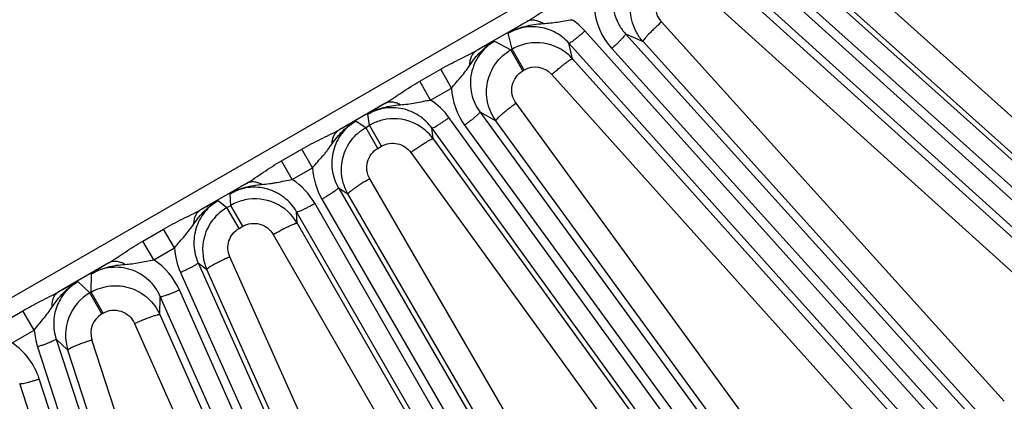
# Model space of a CAD drawing. Units: inches. Extents: x 0 to 17, y 0 to 11.
# Drawn here: x 4.8 to 5.5, y 6.9 to 7.2 of the extents above; entities that cross this region are included whole.
import ezdxf

# ---------------------------------------------------------------- set-up
doc = ezdxf.new("R2010")
doc.units = ezdxf.units.IN
doc.header["$LTSCALE"] = 0.935
doc.header["$MEASUREMENT"] = 0
doc.layers.get('0').update_dxf_attribs({"linetype": 'CONTINUOUS'})
doc.layers.add('7_ALL_FEATURES', color=7, linetype='CONTINUOUS')
doc.styles.get("Standard").update_dxf_attribs({"font": 'txt', "width": 0.8})
doc.styles.add('TEXTSTYLE_1', font='gdt', dxfattribs={"width": 0.8})
doc.dimstyles.new('DIMSTYLE_1', dxfattribs={"dimtxt": 0.25, "dimasz": 0.1875, "dimexe": 0.125, "dimexo": 0.0625, "dimgap": 0.09, "dimtad": 0, "dimtih": 1, "dimtoh": 1, "dimdec": 1, "dimlfac": 3.333333, "dimzin": 4, "dimdsep": 46, "dimtxsty": 'STANDARD', "dimblk": '_FILLED', "dimblk1": '_FILLED', "dimblk2": '_FILLED', "dimcen": 0.09, "dimadec": 0, "dimazin": 0, "dimtp": 0.001, "dimtm": 0.001, "dimtfac": 1, "dimtdec": 1, "dimtmove": 0, "dimatfit": 2, "dimldrblk": '_FILLED', "dimfxl": 1, "dimtolj": 1, "dimtzin": 4, "dimarcsym": 0})

# ---------------------------------------------------------------- blocks, each defined once
blk = doc.blocks.new('_FILLED')
at = {"color": 0, "linetype": 'BYBLOCK'}
blk.add_solid([(0, 0), (-1, 0.1667), (-1, -0.1667)], dxfattribs=at)
blk = doc.blocks.new('*D0')
at = {"color": 2, "linetype": 'CONTINUOUS'}
for p, q in [((6.58716, 9.10853), (6.94016, 9.30092)), ((6.94016, 9.30092), (7.06516, 9.30092))]:
    blk.add_line(p, q, dxfattribs=at)
at = {"color": 2, "linetype": 'CONTINUOUS', "xscale": 0.1875, "yscale": 0.1875, "zscale": 0.1875, "rotation": 208.5906305602}
blk.add_blockref('_FILLED', (6.58716, 9.10853), dxfattribs=at)
at = {"color": 2, "linetype": 'CONTINUOUS', "insert": (7.19016, 9.42592), "char_height": 0.25, "width": 1.1333333, "attachment_point": 1, "line_spacing_factor": 0.9, "style": 'TEXTSTYLE_1'}
blk.add_mtext('{\\Fgdt;n}\\Ftxt;16.0\\P[406]', dxfattribs=at)

msp = doc.modelspace()

# ---------------------------------------------------------------- linework, layer by layer
at = {"layer": '7_ALL_FEATURES', "color": 9, "linetype": 'CONTINUOUS'}
for p, q in [((5.41091, 7.32115), (4.56753, 6.83423)), ((5.59617, 7.00884), (5.3575, 7.22311)), ((6.14942, 6.45041), (5.29993, 7.21765)), ((6.13907, 6.44076), (5.28959, 7.20799)), ((5.33721, 7.21097), (6.16418, 6.46865)), ((5.58454, 6.99361), (5.34587, 7.20789)), ((5.29312, 7.19753), (5.55961, 6.95687)), ((5.32869, 7.19967), (6.15566, 6.45735)), ((5.27987, 7.1851), (5.54636, 6.94445)), ((5.1603, 7.16161), (5.12472, 7.14107)), ((5.4954, 6.89473), (5.25471, 7.16124)), ((5.14971, 7.14204), (5.14704, 7.15325)), ((5.98248, 6.28416), (5.20089, 7.15488)), ((5.22944, 7.15288), (5.24169, 7.1474)), ((5.22944, 7.15288), (5.99907, 6.30075)), ((5.13751, 7.14776), (5.14885, 7.14154)), ((5.97118, 6.27564), (5.18959, 7.14636)), ((5.19223, 7.13527), (5.18959, 7.14636)), ((5.2198, 7.14253), (5.98941, 6.29041)), ((5.48239, 6.88089), (5.24169, 7.1474)), ((5.14885, 7.14154), (5.14971, 7.14204)), ((5.15734, 7.12685), (5.14885, 7.14154)), ((5.1582, 7.12734), (5.14971, 7.14204)), ((5.19223, 7.13527), (5.42558, 6.87533)), ((5.08504, 7.11963), (5.09966, 7.12803)), ((5.10718, 7.11467), (5.09966, 7.12803)), ((5.15734, 7.12685), (5.1582, 7.12734)), ((5.17759, 7.12423), (5.41095, 6.86429)), ((5.09254, 7.1063), (5.08504, 7.11963)), ((5.09254, 7.1063), (5.10718, 7.11467)), ((5.06036, 7.10391), (5.0281, 7.08528)), ((5.35811, 6.82216), (5.15258, 7.10414)), ((5.04968, 7.08863), (5.04854, 7.09643)), ((5.79907, 6.13627), (5.10545, 7.09403)), ((5.1271, 7.09798), (5.13834, 7.09181)), ((5.1271, 7.09798), (5.8173, 6.15104)), ((5.04016, 7.09159), (5.04699, 7.08708)), ((5.04699, 7.08708), (5.04968, 7.08863)), ((5.05547, 7.07239), (5.04699, 7.08708)), ((5.05816, 7.07394), (5.04968, 7.08863)), ((5.11643, 7.08868), (5.80662, 6.14176)), ((5.34387, 6.80982), (5.13834, 7.09181)), ((5.78694, 6.12898), (5.09332, 7.08674)), ((5.09444, 7.07908), (5.09332, 7.08674)), ((5.05547, 7.07239), (5.05816, 7.07394)), ((5.09444, 7.07908), (5.26595, 6.84227)), ((4.98781, 7.0636), (5.00213, 7.07187)), ((5.00971, 7.05874), (5.00213, 7.07187)), ((5.07859, 7.06955), (5.25009, 6.83274)), ((4.99539, 7.05047), (4.98781, 7.0636)), ((4.99539, 7.05047), (5.00971, 7.05874)), ((4.96321, 7.04782), (4.93095, 7.02919)), ((5.1964, 6.79805), (5.04981, 7.05105)), ((4.9522, 7.03236), (4.95171, 7.04053)), ((5.0278, 7.04478), (5.03452, 7.04035)), ((5.0278, 7.04478), (5.62089, 6.02114)), ((5.1811, 6.78735), (5.03452, 7.04035)), ((4.94333, 7.03569), (4.94951, 7.0308)), ((4.94951, 7.0308), (4.9522, 7.03236)), ((4.96069, 7.01766), (4.95221, 7.03236)), ((5.60121, 6.00836), (5.01125, 7.03381)), ((5.0162, 7.03667), (5.60929, 6.01303)), ((4.958, 7.01611), (4.94951, 7.0308)), ((5.58839, 6.00238), (4.99843, 7.02783)), ((4.99891, 7.01979), (4.99843, 7.02783)), ((4.99891, 7.01979), (5.14472, 6.76635)), ((4.89041, 7.00722), (4.90499, 7.01568)), ((4.91279, 7.00252), (4.905, 7.01568)), ((4.958, 7.01611), (4.96069, 7.01766)), ((4.982, 7.0119), (5.1278, 6.75846)), ((4.89822, 6.99402), (4.89041, 7.00722)), ((4.89822, 6.99402), (4.91279, 7.00252)), ((4.86659, 6.99203), (4.831, 6.97149)), ((4.92933, 6.99206), (4.93541, 6.98726)), ((4.92933, 6.99206), (5.41197, 5.91249)), ((5.07092, 6.7293), (4.95159, 6.99623)), ((4.85411, 6.97137), (4.85441, 6.98431)), ((4.91695, 6.9852), (5.39959, 5.90563)), ((5.05474, 6.72033), (4.93541, 6.98726)), ((4.84487, 6.97879), (4.85325, 6.97088)), ((4.85325, 6.97088), (4.85411, 6.97137)), ((4.86173, 6.95618), (4.85325, 6.97087)), ((4.86259, 6.95668), (4.85411, 6.97137)), ((5.39106, 5.90183), (4.9161, 6.97302)), ((4.90244, 6.95561), (4.90272, 6.96841)), ((5.37769, 5.89722), (4.90272, 6.96841)), ((4.79059, 6.94923), (4.80611, 6.95825)), ((4.81425, 6.94482), (4.80611, 6.95825)), ((4.86173, 6.95618), (4.86259, 6.95668)), ((4.90244, 6.95561), (5.04388, 6.63662)), ((4.88464, 6.94945), (5.02608, 6.63046)), ((4.79877, 6.93573), (4.81425, 6.94482)), ((4.82957, 6.9385), (4.83785, 6.93068)), ((4.82957, 6.9385), (5.19284, 5.82627)), ((4.96317, 6.60576), (4.85473, 6.93782)), ((4.81654, 6.93298), (5.17981, 5.82074)), ((4.9463, 6.59861), (4.83785, 6.93068)), ((5.15715, 5.81467), (4.80399, 6.90725)), ((5.17093, 5.81786), (4.81778, 6.91043))]:
    msp.add_line(p, q, dxfattribs=at)
for centre, radius, start, end in [((5.25581, 7.17508), 0.04855, 184.06031, 222.10674), ((5.55756, 6.5167), 0.75744, 121.63282, 122.81842), ((5.16464, 7.12231), 0.04873, 41.93511, 56.15228), ((5.43919, 6.55545), 0.66471, 116.99117, 118.23498), ((5.16598, 7.11383), 0.01559, 41.82252, 119.9334), ((5.15563, 7.11727), 0.04852, 183.07249, 216.10638), ((5.4497, 6.47561), 0.73915, 121.78585, 122.86994), ((5.06613, 7.06557), 0.04854, 35.90489, 57.04308), ((5.35108, 6.48264), 0.68373, 117.04799, 118.18879), ((5.0582, 7.06102), 0.04854, 182.68741, 210.09742), ((5.34137, 6.4388), 0.71687, 121.83762, 122.92566), ((4.96916, 7.00961), 0.04855, 29.904, 57.30861), ((5.26472, 6.40775), 0.7054, 117.10409, 118.24001), ((4.96126, 7.00502), 0.04853, 182.95411, 204.09661), ((5.22495, 6.41361), 0.68043, 121.78036, 122.99469), ((4.87173, 6.95336), 0.04853, 23.89499, 56.9209), ((5.17835, 6.32879), 0.73055, 117.15979, 118.38909), ((4.86954, 6.94269), 0.01559, 120.06657, 198.1775), ((4.86286, 6.94808), 0.04871, 183.84611, 198.06754), ((4.77158, 6.89551), 0.04855, 17.89406, 55.94012)]:
    msp.add_arc(centre, radius, start, end, dxfattribs=at)
at = {"layer": '7_ALL_FEATURES', "color": 7, "linetype": 'CONTINUOUS'}
for centre, radius, start, end in [((5.16684, 7.11229), 0.03432, 100.52897, 119.93943), ((5.16679, 7.11242), 0.03419, 61.46321, 100.4729), ((5.16668, 7.11225), 0.03439, 42.01284, 61.43329), ((5.06677, 7.05902), 0.03419, 113.09147, 119.98134), ((5.06678, 7.05893), 0.03428, 98.67307, 113.05923), ((5.06675, 7.05902), 0.03418, 64.52302, 98.63976), ((5.06672, 7.05895), 0.03426, 35.97407, 64.52461), ((4.96933, 7.00263), 0.03431, 102.0183, 119.94391), ((4.96927, 7.00276), 0.03417, 65.95802, 101.96974), ((4.96924, 7.00268), 0.03426, 29.9723, 65.95704), ((4.9666, 7.00123), 0.03415, 120.01513, 146.67162), ((4.96662, 7.00122), 0.03418, 146.67407, 170.56749), ((4.96669, 7.00121), 0.03425, 170.57184, 204.02803), ((4.87034, 6.94129), 0.03416, 120.00642, 159.03183), ((4.87041, 6.94127), 0.03424, 159.03607, 198.01216)]:
    msp.add_arc(centre, radius, start, end, dxfattribs=at)
at = {"layer": '7_ALL_FEATURES', "color": 9, "linetype": 'CONTINUOUS'}
for points, knots in [([(5.23758, 7.20545), (5.23537, 7.20418), (5.23123, 7.20113), (5.22621, 7.1953), (5.22262, 7.1885), (5.22063, 7.18108), (5.22035, 7.17342), (5.22175, 7.1659), (5.22477, 7.15889), (5.22775, 7.15475), (5.22944, 7.15288)], [0, 0, 0, 0, 0.125394, 0.250929, 0.376301, 0.501505, 0.626451, 0.75109, 0.875679, 1, 1, 1, 1]), ([(5.24169, 7.1474), (5.24, 7.14928), (5.23703, 7.15344), (5.23404, 7.16049), (5.23268, 7.16802), (5.23303, 7.17567), (5.23504, 7.18306), (5.23864, 7.18982), (5.24365, 7.19561), (5.24776, 7.19864), (5.24995, 7.19991)], [0, 0, 0, 0, 0.124876, 0.250039, 0.37501, 0.499989, 0.624972, 0.74995, 0.875113, 1, 1, 1, 1]), ([(5.25471, 7.16124), (5.25317, 7.16294), (5.25082, 7.16709), (5.25033, 7.17418), (5.25293, 7.18082), (5.25644, 7.18406), (5.25843, 7.18521)], [0, 0, 0, 0, 0.249652, 0.499388, 0.749497, 1, 1, 1, 1]), ([(5.1603, 7.16161), (5.16227, 7.16278), (5.16618, 7.16526), (5.17203, 7.16911), (5.17804, 7.17292), (5.18214, 7.17536), (5.18422, 7.17655)], [0, 0, 0, 0, 0.243228, 0.492336, 0.745355, 1, 1, 1, 1]), ([(5.14704, 7.15325), (5.14888, 7.15434), (5.15273, 7.15623), (5.15884, 7.15824), (5.16514, 7.15947), (5.1694, 7.15989), (5.17153, 7.16004)], [0, 0, 0, 0, 0.249794, 0.49989, 0.749973, 1, 1, 1, 1]), ([(5.18959, 7.14636), (5.18701, 7.14923), (5.18084, 7.15414), (5.16969, 7.158), (5.15785, 7.15792), (5.15041, 7.15519), (5.14704, 7.15325)], [0, 0, 0, 0, 0.249287, 0.498918, 0.74918, 1, 1, 1, 1]), ([(5.17153, 7.16004), (5.17057, 7.16065), (5.16865, 7.16166), (5.16566, 7.16251), (5.16281, 7.16255), (5.16107, 7.16201), (5.1603, 7.16161)], [0, 0, 0, 0, 0.287052, 0.547079, 0.781972, 1, 1, 1, 1]), ([(5.17153, 7.16004), (5.1732, 7.16016), (5.17656, 7.1604), (5.18158, 7.16111), (5.18663, 7.16205), (5.19005, 7.16257), (5.19178, 7.16278)], [0, 0, 0, 0, 0.246329, 0.493012, 0.744633, 1, 1, 1, 1]), ([(5.25471, 7.16124), (5.25382, 7.16043), (5.25206, 7.15883), (5.24954, 7.15644), (5.24725, 7.15419), (5.24527, 7.15216), (5.24369, 7.15042), (5.24266, 7.14919), (5.24209, 7.14839), (5.24183, 7.14795), (5.24169, 7.14765), (5.24167, 7.14745), (5.2417, 7.14739)], [0, 0, 0, 0, 0.189082, 0.373105, 0.543617, 0.693487, 0.817636, 0.911388, 0.94592, 0.972001, 0.989699, 1, 1, 1, 1]), ([(5.18959, 7.14636), (5.18963, 7.14633), (5.18978, 7.14632), (5.19017, 7.14645), (5.1909, 7.14685), (5.19199, 7.14757), (5.1934, 7.1486), (5.19506, 7.1499), (5.19691, 7.15142), (5.19888, 7.1531), (5.20022, 7.15427), (5.20089, 7.15488)], [0, 0, 0, 0, 0.010471, 0.02821, 0.088624, 0.182049, 0.305805, 0.455359, 0.625772, 0.810078, 1, 1, 1, 1]), ([(5.22945, 7.15288), (5.22948, 7.15283), (5.22947, 7.15269), (5.2293, 7.15231), (5.22883, 7.15163), (5.22799, 7.15061), (5.22682, 7.14932), (5.22536, 7.1478), (5.22365, 7.14612), (5.22178, 7.14434), (5.22047, 7.14313), (5.2198, 7.14253)], [0, 0, 0, 0, 0.010471, 0.02821, 0.088624, 0.182049, 0.305805, 0.455359, 0.625772, 0.810078, 1, 1, 1, 1]), ([(5.12004, 7.13075), (5.12119, 7.13244), (5.12359, 7.13577), (5.12768, 7.14039), (5.1323, 7.14448), (5.13572, 7.14675), (5.13751, 7.14776)], [0, 0, 0, 0, 0.250143, 0.500228, 0.750355, 1, 1, 1, 1]), ([(5.13751, 7.14776), (5.13543, 7.14656), (5.13153, 7.14372), (5.1267, 7.13834), (5.12311, 7.13205), (5.12093, 7.12517), (5.12023, 7.118), (5.12103, 7.11085), (5.12329, 7.10404), (5.1257, 7.09989), (5.1271, 7.09798)], [0, 0, 0, 0, 0.125343, 0.250888, 0.376253, 0.501458, 0.626405, 0.751103, 0.875753, 1, 1, 1, 1]), ([(5.09966, 7.12803), (5.10175, 7.12923), (5.10595, 7.13155), (5.11231, 7.13478), (5.11862, 7.13784), (5.12273, 7.13995), (5.12472, 7.14107)], [0, 0, 0, 0, 0.255609, 0.509192, 0.758066, 1, 1, 1, 1]), ([(5.12004, 7.13075), (5.12004, 7.13185), (5.12022, 7.13398), (5.12111, 7.13693), (5.1226, 7.13937), (5.12398, 7.1406), (5.12472, 7.14107)], [0, 0, 0, 0, 0.28144, 0.539672, 0.776813, 1, 1, 1, 1]), ([(5.13834, 7.09181), (5.13555, 7.09565), (5.13154, 7.1046), (5.13154, 7.11923), (5.13745, 7.13261), (5.14475, 7.13917), (5.14885, 7.14154)], [0, 0, 0, 0, 0.250036, 0.499985, 0.749946, 1, 1, 1, 1]), ([(5.17759, 7.12423), (5.17847, 7.12501), (5.1802, 7.12654), (5.18276, 7.12872), (5.18516, 7.13068), (5.18731, 7.13236), (5.18913, 7.13369), (5.19041, 7.13455), (5.19123, 7.13501), (5.19167, 7.13521), (5.19198, 7.13531), (5.19217, 7.13531), (5.19223, 7.13527)], [0, 0, 0, 0, 0.190887, 0.375597, 0.54602, 0.695339, 0.818742, 0.911815, 0.946093, 0.972002, 0.989632, 1, 1, 1, 1]), ([(5.10718, 7.11467), (5.10826, 7.11606), (5.1105, 7.11874), (5.11398, 7.12258), (5.11718, 7.12656), (5.11909, 7.12935), (5.12004, 7.13075)], [0, 0, 0, 0, 0.256903, 0.508486, 0.754088, 1, 1, 1, 1]), ([(5.15258, 7.10414), (5.1513, 7.10589), (5.14947, 7.10996), (5.14944, 7.11664), (5.15213, 7.12276), (5.15546, 7.12576), (5.15734, 7.12685)], [0, 0, 0, 0, 0.249628, 0.499392, 0.749518, 1, 1, 1, 1]), ([(5.06036, 7.10391), (5.06239, 7.10511), (5.06641, 7.10772), (5.07241, 7.11179), (5.07862, 7.11583), (5.08288, 7.11838), (5.08504, 7.11963)], [0, 0, 0, 0, 0.241865, 0.490773, 0.744415, 1, 1, 1, 1]), ([(5.04854, 7.09643), (5.05194, 7.09844), (5.05936, 7.1015), (5.06722, 7.1027), (5.07116, 7.10304)], [0, 0, 0, 0, 0.499572, 1, 1, 1, 1]), ([(5.09332, 7.08674), (5.09089, 7.0901), (5.08474, 7.096), (5.073, 7.10095), (5.06024, 7.10136), (5.05216, 7.09852), (5.04854, 7.09643)], [0, 0, 0, 0, 0.249263, 0.498891, 0.749187, 1, 1, 1, 1]), ([(5.07116, 7.10304), (5.07024, 7.10355), (5.06838, 7.10436), (5.0655, 7.10497), (5.06277, 7.10487), (5.0611, 7.1043), (5.06036, 7.10391)], [0, 0, 0, 0, 0.280423, 0.538209, 0.77575, 1, 1, 1, 1]), ([(5.07116, 7.10304), (5.07293, 7.1032), (5.07647, 7.10349), (5.08177, 7.10434), (5.08709, 7.10547), (5.0907, 7.10607), (5.09254, 7.1063)], [0, 0, 0, 0, 0.246249, 0.492017, 0.743592, 1, 1, 1, 1]), ([(5.15258, 7.10414), (5.15161, 7.10344), (5.14971, 7.10203), (5.14698, 7.09994), (5.14449, 7.09795), (5.14233, 7.09614), (5.1406, 7.0946), (5.13946, 7.09348), (5.13882, 7.09275), (5.13852, 7.09235), (5.13835, 7.09206), (5.13831, 7.09187), (5.13834, 7.09181)], [0, 0, 0, 0, 0.189477, 0.373619, 0.544061, 0.693758, 0.817702, 0.91129, 0.945775, 0.971845, 0.989581, 1, 1, 1, 1]), ([(5.09332, 7.08674), (5.09336, 7.08671), (5.09351, 7.08669), (5.09391, 7.08677), (5.09467, 7.08709), (5.09584, 7.0877), (5.09735, 7.08857), (5.09914, 7.08969), (5.10114, 7.09101), (5.10327, 7.09247), (5.10472, 7.0935), (5.10545, 7.09403)], [0, 0, 0, 0, 0.010471, 0.02821, 0.088624, 0.182049, 0.305805, 0.455359, 0.625772, 0.810078, 1, 1, 1, 1]), ([(5.12711, 7.09796), (5.12713, 7.09791), (5.12711, 7.09777), (5.1269, 7.09741), (5.12636, 7.09678), (5.12543, 7.09586), (5.12412, 7.09469), (5.12251, 7.09334), (5.12064, 7.09184), (5.11859, 7.09027), (5.11716, 7.08921), (5.11643, 7.08868)], [0, 0, 0, 0, 0.010471, 0.02821, 0.088624, 0.182049, 0.305805, 0.455359, 0.625772, 0.810078, 1, 1, 1, 1]), ([(5.04016, 7.09159), (5.03821, 7.09047), (5.03454, 7.08783), (5.02992, 7.08287), (5.02637, 7.0771), (5.02403, 7.07076), (5.02298, 7.06409), (5.02324, 7.05735), (5.02481, 7.0508), (5.02668, 7.04671), (5.0278, 7.04478)], [0, 0, 0, 0, 0.125424, 0.250802, 0.376064, 0.501158, 0.62607, 0.750791, 0.875467, 1, 1, 1, 1]), ([(5.02332, 7.07555), (5.02556, 7.07875), (5.03048, 7.08487), (5.03676, 7.08968), (5.04016, 7.09159)], [0, 0, 0, 0, 0.500462, 1, 1, 1, 1]), ([(5.03452, 7.04035), (5.03229, 7.0442), (5.02933, 7.05288), (5.03022, 7.06653), (5.03624, 7.07881), (5.04314, 7.08486), (5.04699, 7.08708)], [0, 0, 0, 0, 0.250024, 0.499977, 0.749947, 1, 1, 1, 1]), ([(5.00213, 7.07187), (5.00429, 7.07312), (5.00864, 7.07551), (5.01524, 7.07884), (5.02178, 7.08197), (5.02604, 7.08413), (5.0281, 7.08528)], [0, 0, 0, 0, 0.255933, 0.509779, 0.758602, 1, 1, 1, 1]), ([(5.02332, 7.07555), (5.02336, 7.0766), (5.02361, 7.0786), (5.02456, 7.08137), (5.02604, 7.08367), (5.02738, 7.08483), (5.0281, 7.08528)], [0, 0, 0, 0, 0.278803, 0.536103, 0.774302, 1, 1, 1, 1]), ([(5.00971, 7.05874), (5.01084, 7.06021), (5.01318, 7.06304), (5.01627, 7.06639), (5.01859, 7.06912), (5.02078, 7.07192), (5.0223, 7.0741), (5.02332, 7.07555)], [0, 0, 0, 0, 0.256938, 0.508466, 0.631563, 0.753889, 1, 1, 1, 1]), ([(5.05816, 7.07394), (5.05981, 7.07489), (5.06349, 7.07619), (5.0693, 7.07602), (5.07466, 7.07377), (5.07748, 7.07109), (5.07859, 7.06955)], [0, 0, 0, 0, 0.250318, 0.500466, 0.750355, 1, 1, 1, 1]), ([(5.07859, 7.06955), (5.07954, 7.07024), (5.08144, 7.07159), (5.08424, 7.07351), (5.08685, 7.07523), (5.08919, 7.07669), (5.09115, 7.07783), (5.09254, 7.07855), (5.09342, 7.07893), (5.09388, 7.07908), (5.0942, 7.07915), (5.0944, 7.07912), (5.09444, 7.07908)], [0, 0, 0, 0, 0.190383, 0.374869, 0.545267, 0.694686, 0.818255, 0.911502, 0.94586, 0.971844, 0.989546, 1, 1, 1, 1]), ([(5.04981, 7.05105), (5.04879, 7.0528), (5.04744, 7.05676), (5.04782, 7.06298), (5.05056, 7.0686), (5.05371, 7.07137), (5.05547, 7.07239)], [0, 0, 0, 0, 0.249608, 0.499395, 0.749537, 1, 1, 1, 1]), ([(4.96321, 7.04782), (4.96523, 7.04902), (4.96924, 7.05163), (4.97521, 7.05573), (4.9814, 7.05978), (4.98565, 7.06235), (4.98781, 7.0636)], [0, 0, 0, 0, 0.241406, 0.490227, 0.74407, 1, 1, 1, 1]), ([(4.95171, 7.04053), (4.95507, 7.04251), (4.96238, 7.04555), (4.97013, 7.04675), (4.97402, 7.04709)], [0, 0, 0, 0, 0.499537, 1, 1, 1, 1]), ([(4.97402, 7.04709), (4.9731, 7.04758), (4.97123, 7.04836), (4.96836, 7.04893), (4.96563, 7.04879), (4.96396, 7.04821), (4.96321, 7.04782)], [0, 0, 0, 0, 0.278802, 0.536102, 0.774301, 1, 1, 1, 1]), ([(4.97402, 7.04709), (4.97579, 7.04725), (4.97844, 7.04747), (4.98196, 7.04797), (4.98548, 7.04862), (4.98993, 7.04961), (4.99355, 7.05023), (4.99539, 7.05047)], [0, 0, 0, 0, 0.246143, 0.368459, 0.491553, 0.743079, 1, 1, 1, 1]), ([(5.04981, 7.05105), (5.04878, 7.05045), (5.04676, 7.04926), (5.04385, 7.04747), (5.04119, 7.04577), (5.03889, 7.04421), (5.03702, 7.04287), (5.03579, 7.04189), (5.03508, 7.04123), (5.03475, 7.04087), (5.03455, 7.0406), (5.0345, 7.04041), (5.03452, 7.04035)], [0, 0, 0, 0, 0.189912, 0.374207, 0.544612, 0.694158, 0.817907, 0.911327, 0.945754, 0.971792, 0.989529, 1, 1, 1, 1]), ([(4.99843, 7.02783), (4.99732, 7.02976), (4.99471, 7.03343), (4.98982, 7.03806), (4.98412, 7.04166), (4.97782, 7.04408), (4.97116, 7.04522), (4.96439, 7.04504), (4.95778, 7.04352), (4.95366, 7.04165), (4.95171, 7.04053)], [0, 0, 0, 0, 0.124531, 0.249169, 0.373889, 0.498796, 0.623892, 0.749161, 0.874554, 1, 1, 1, 1]), ([(5.0278, 7.04478), (5.02781, 7.04474), (5.02777, 7.0446), (5.02753, 7.04426), (5.02693, 7.04369), (5.0259, 7.04287), (5.02449, 7.04185), (5.02274, 7.04067), (5.02072, 7.03938), (5.01852, 7.03803), (5.01699, 7.03712), (5.0162, 7.03667)], [0, 0, 0, 0, 0.010471, 0.02821, 0.088624, 0.182049, 0.305805, 0.455359, 0.625772, 0.810078, 1, 1, 1, 1]), ([(4.94333, 7.03569), (4.93972, 7.0336), (4.93321, 7.02802), (4.92719, 7.01676), (4.9256, 7.00412), (4.92764, 6.99585), (4.92933, 6.99206)], [0, 0, 0, 0, 0.250851, 0.501172, 0.7508, 1, 1, 1, 1]), ([(4.92629, 7.0194), (4.92856, 7.02265), (4.93353, 7.02886), (4.93989, 7.03374), (4.94333, 7.03569)], [0, 0, 0, 0, 0.500428, 1, 1, 1, 1]), ([(4.99843, 7.02783), (4.99846, 7.02779), (4.99861, 7.02776), (4.99902, 7.0278), (4.99981, 7.02804), (5.00103, 7.02852), (5.00263, 7.02923), (5.00452, 7.03016), (5.00665, 7.03126), (5.00892, 7.03249), (5.01047, 7.03336), (5.01125, 7.03381)], [0, 0, 0, 0, 0.010471, 0.02821, 0.088624, 0.182049, 0.305805, 0.455359, 0.625772, 0.810078, 1, 1, 1, 1]), ([(4.90499, 7.01568), (4.90715, 7.01693), (4.9115, 7.01934), (4.91809, 7.0227), (4.92462, 7.02586), (4.92889, 7.02804), (4.93095, 7.02919)], [0, 0, 0, 0, 0.255585, 0.509227, 0.758137, 1, 1, 1, 1]), ([(4.92629, 7.0194), (4.92632, 7.02045), (4.92654, 7.02248), (4.92745, 7.02527), (4.92891, 7.02758), (4.93024, 7.02874), (4.93095, 7.02919)], [0, 0, 0, 0, 0.280423, 0.538208, 0.775749, 1, 1, 1, 1]), ([(4.91279, 7.00252), (4.9139, 7.00399), (4.91622, 7.00683), (4.91987, 7.01086), (4.92325, 7.01503), (4.92528, 7.01795), (4.92629, 7.0194)], [0, 0, 0, 0, 0.2564, 0.507977, 0.753775, 1, 1, 1, 1]), ([(4.96069, 7.01766), (4.96245, 7.01868), (4.96642, 7.02003), (4.97266, 7.01959), (4.97824, 7.01681), (4.98099, 7.01365), (4.982, 7.0119)], [0, 0, 0, 0, 0.250463, 0.500605, 0.750392, 1, 1, 1, 1]), ([(4.982, 7.0119), (4.98303, 7.01249), (4.98507, 7.01364), (4.98807, 7.01527), (4.99088, 7.01672), (4.99338, 7.01794), (4.99547, 7.01888), (4.99694, 7.01946), (4.99786, 7.01975), (4.99835, 7.01985), (4.99868, 7.01989), (4.99887, 7.01984), (4.99891, 7.01979)], [0, 0, 0, 0, 0.189912, 0.374207, 0.544612, 0.694158, 0.817907, 0.911326, 0.945754, 0.971792, 0.989529, 1, 1, 1, 1]), ([(4.95159, 6.99623), (4.95081, 6.99796), (4.94989, 7.00173), (4.95063, 7.0075), (4.95339, 7.01262), (4.95635, 7.01516), (4.958, 7.01611)], [0, 0, 0, 0, 0.249536, 0.499355, 0.749552, 1, 1, 1, 1]), ([(4.86659, 6.99203), (4.86854, 6.9932), (4.87243, 6.99571), (4.87824, 6.99963), (4.88422, 7.00353), (4.88832, 7.00601), (4.89041, 7.00722)], [0, 0, 0, 0, 0.241932, 0.490811, 0.74439, 1, 1, 1, 1]), ([(4.8544, 6.9843), (4.85792, 6.98639), (4.86562, 6.98951), (4.87377, 6.99064), (4.87786, 6.99093)], [0, 0, 0, 0, 0.499446, 1, 1, 1, 1]), ([(4.87786, 6.99093), (4.8769, 6.99149), (4.87497, 6.99239), (4.87197, 6.99309), (4.86911, 6.99302), (4.86736, 6.99244), (4.86659, 6.99203)], [0, 0, 0, 0, 0.281449, 0.539682, 0.77682, 1, 1, 1, 1]), ([(4.87786, 6.99093), (4.87954, 6.99106), (4.88291, 6.99131), (4.88796, 6.99209), (4.89303, 6.99319), (4.89647, 6.99379), (4.89822, 6.99402)], [0, 0, 0, 0, 0.245947, 0.491533, 0.743101, 1, 1, 1, 1]), ([(4.92933, 6.99206), (4.92934, 6.99201), (4.92929, 6.99188), (4.92901, 6.99157), (4.92835, 6.99107), (4.92725, 6.99036), (4.92573, 6.98949), (4.92387, 6.9885), (4.92173, 6.98743), (4.91939, 6.98631), (4.91778, 6.98557), (4.91695, 6.9852)], [0, 0, 0, 0, 0.010471, 0.02821, 0.088624, 0.182049, 0.305805, 0.455359, 0.625772, 0.810078, 1, 1, 1, 1]), ([(4.95159, 6.99623), (4.95051, 6.99574), (4.94839, 6.99477), (4.94534, 6.99331), (4.94254, 6.99191), (4.94011, 6.99061), (4.93813, 6.98948), (4.93682, 6.98864), (4.93605, 6.98807), (4.93569, 6.98775), (4.93547, 6.9875), (4.93539, 6.98732), (4.93541, 6.98726)], [0, 0, 0, 0, 0.190383, 0.374869, 0.545267, 0.694686, 0.818255, 0.911502, 0.94586, 0.971844, 0.989546, 1, 1, 1, 1]), ([(4.90272, 6.96841), (4.90176, 6.97058), (4.89938, 6.97474), (4.89461, 6.98011), (4.88882, 6.98438), (4.88226, 6.98736), (4.87521, 6.98892), (4.86798, 6.98895), (4.8609, 6.98747), (4.85648, 6.98551), (4.85441, 6.98431)], [0, 0, 0, 0, 0.124357, 0.248868, 0.373538, 0.498458, 0.623621, 0.748978, 0.874491, 1, 1, 1, 1]), ([(4.82675, 6.96098), (4.82795, 6.96275), (4.83044, 6.96623), (4.83466, 6.97107), (4.83945, 6.97536), (4.84301, 6.97774), (4.84487, 6.97879)], [0, 0, 0, 0, 0.250024, 0.500104, 0.750198, 1, 1, 1, 1]), ([(4.84487, 6.97879), (4.84151, 6.97685), (4.83542, 6.97177), (4.82944, 6.96156), (4.8272, 6.94997), (4.82837, 6.94217), (4.82957, 6.9385)], [0, 0, 0, 0, 0.250786, 0.501039, 0.750674, 1, 1, 1, 1]), ([(4.80611, 6.95825), (4.80817, 6.95945), (4.81234, 6.96179), (4.81864, 6.96508), (4.82491, 6.96823), (4.82901, 6.97037), (4.831, 6.97149)], [0, 0, 0, 0, 0.254654, 0.507681, 0.756782, 1, 1, 1, 1]), ([(4.82675, 6.96098), (4.8267, 6.96211), (4.82679, 6.96428), (4.82755, 6.9673), (4.82894, 6.96979), (4.83028, 6.97103), (4.831, 6.97149)], [0, 0, 0, 0, 0.28705, 0.547078, 0.781972, 1, 1, 1, 1]), ([(4.85411, 6.97137), (4.85822, 6.97374), (4.86755, 6.97678), (4.88209, 6.9752), (4.89476, 6.96789), (4.90051, 6.95994), (4.90244, 6.95561)], [0, 0, 0, 0, 0.250054, 0.500014, 0.749963, 1, 1, 1, 1]), ([(4.90272, 6.96841), (4.90275, 6.96836), (4.90289, 6.96831), (4.90331, 6.96831), (4.90412, 6.96847), (4.90539, 6.96882), (4.90704, 6.96936), (4.90902, 6.97008), (4.91125, 6.97096), (4.91365, 6.97194), (4.91528, 6.97265), (4.9161, 6.97302)], [0, 0, 0, 0, 0.010471, 0.02821, 0.088624, 0.182049, 0.305805, 0.455359, 0.625772, 0.810078, 1, 1, 1, 1]), ([(4.81425, 6.94482), (4.8153, 6.94621), (4.81746, 6.94891), (4.8208, 6.95281), (4.82392, 6.95681), (4.82581, 6.95959), (4.82675, 6.96098)], [0, 0, 0, 0, 0.255428, 0.507044, 0.753703, 1, 1, 1, 1]), ([(4.86259, 6.95668), (4.86447, 6.95776), (4.86874, 6.95915), (4.87538, 6.95841), (4.88115, 6.95505), (4.88376, 6.95142), (4.88464, 6.94945)], [0, 0, 0, 0, 0.250482, 0.500608, 0.750372, 1, 1, 1, 1]), ([(4.88464, 6.94945), (4.88573, 6.94993), (4.8879, 6.95087), (4.89108, 6.95219), (4.89405, 6.95335), (4.89668, 6.95432), (4.89889, 6.95505), (4.90042, 6.95548), (4.90138, 6.95567), (4.90188, 6.95572), (4.90221, 6.95572), (4.9024, 6.95566), (4.90244, 6.95561)], [0, 0, 0, 0, 0.189477, 0.373618, 0.544061, 0.693758, 0.817701, 0.91129, 0.945775, 0.971845, 0.989581, 1, 1, 1, 1]), ([(4.82957, 6.9385), (4.82958, 6.93845), (4.82951, 6.93832), (4.8292, 6.93804), (4.82849, 6.93761), (4.82732, 6.93703), (4.82572, 6.93632), (4.82377, 6.93553), (4.82152, 6.93469), (4.81909, 6.93382), (4.8174, 6.93326), (4.81654, 6.93298)], [0, 0, 0, 0, 0.010471, 0.02821, 0.088624, 0.182049, 0.305805, 0.455359, 0.625772, 0.810078, 1, 1, 1, 1]), ([(4.85473, 6.93782), (4.85361, 6.93746), (4.85143, 6.93672), (4.84826, 6.93559), (4.84536, 6.9345), (4.84283, 6.93348), (4.84077, 6.93257), (4.83938, 6.93188), (4.83857, 6.9314), (4.83818, 6.93112), (4.83794, 6.9309), (4.83785, 6.93074), (4.83785, 6.93067)], [0, 0, 0, 0, 0.190887, 0.375597, 0.54602, 0.695339, 0.818743, 0.911815, 0.946093, 0.972002, 0.989632, 1, 1, 1, 1]), ([(4.80399, 6.90724), (4.80402, 6.90719), (4.80415, 6.90713), (4.80456, 6.90709), (4.80539, 6.90715), (4.80668, 6.90737), (4.80839, 6.90774), (4.81043, 6.90825), (4.81274, 6.90888), (4.81523, 6.90962), (4.81692, 6.91015), (4.81778, 6.91043)], [0, 0, 0, 0, 0.010471, 0.02821, 0.088624, 0.182049, 0.305805, 0.455358, 0.625772, 0.810078, 1, 1, 1, 1])]:
    msp.add_open_spline(points, degree=3, knots=knots, dxfattribs=at)

# ---------------------------------------------------------------- dimensions: what is measured, and where the dimension line sits
at = {"color": 2, "linetype": 'CONTINUOUS'}
dim = msp.add_diameter_dim_2p(p1=(6.58716, 9.10853), p2=(2.37246, 6.8115), text='%%c<>', dimstyle='DIMSTYLE_1', override={"dimpost": '<>'}, dxfattribs=at)
dim.commit()
dim.dimension.update_dxf_attribs({"geometry": '*D0', "text_midpoint": (7.85683, 9.11342), "dimtype": 163})

doc.saveas('drawing.dxf')
